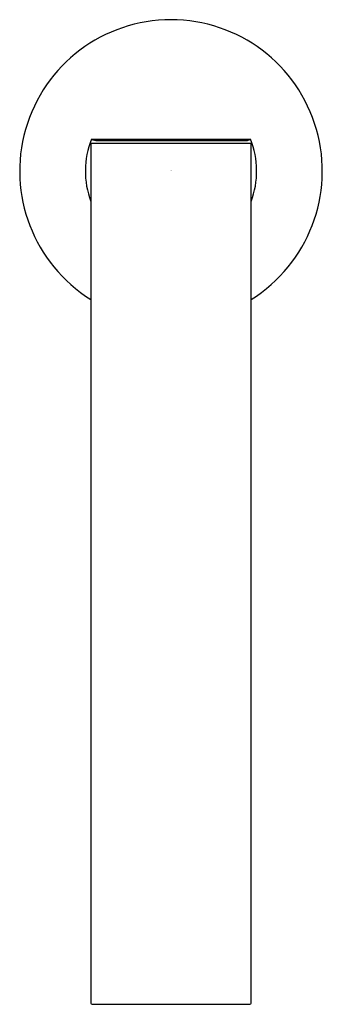
# Model space of a CAD drawing. Units: inches. Extents: x 71.26 to 73.63, y 9.66 to 17.34.
import ezdxf

# ---------------------------------------------------------------- set-up
doc = ezdxf.new("R2010")
doc.units = ezdxf.units.IN
doc.header["$LTSCALE"] = 0.64311
doc.header["$MEASUREMENT"] = 0
doc.layers.get('0').update_dxf_attribs({"color": 255, "linetype": 'CONTINUOUS'})
doc.layers.get('Defpoints').update_dxf_attribs({"linetype": 'CONTINUOUS'})
doc.styles.get("Standard").update_dxf_attribs({"font": 'txt', "width": 0.8})

msp = doc.modelspace()

# ---------------------------------------------------------------- linework, layer by layer
for p, q in [((71.8192, 16.3678), (71.8192, 9.6688)), ((71.8237, 16.41), (73.0647, 16.41)), ((71.8291, 16.3776), (73.0594, 16.3776)), ((71.8699, 16.3993), (73.0185, 16.3993)), ((73.0692, 9.6688), (73.0692, 16.3678)), ((71.8291, 9.6591), (73.0594, 9.6591))]:
    msp.add_line(p, q)
for centre, radius, start, end in [((72.4442, 16.1611), 1.1811, 301.94917, 238.05083), ((72.4442, 16.1611), 0.6686, 158.14353, 200.76314), ((71.8291, 16.3678), 0.00984, 90, 180), ((71.8628, 16.4735), 0.0746, 238.4209, 275.49768), ((73.0263, 16.4708), 0.072, 263.80509, 302.27633), ((73.0594, 16.3678), 0.00984, 0, 90), ((72.4442, 16.1611), 0.6686, 339.23686, 21.85647), ((71.8291, 9.669), 0.00991, 181.289, 269.63617), ((73.0593, 9.669), 0.00991, 270.36383, 358.711)]:
    msp.add_arc(centre, radius, start, end)

# ---------------------------------------------------------------- texts
at = {"layer": 'Defpoints'}
for tag, p, s in [('TRADENAME', (72.4411, 16.1651), 'COMPONENTS'), ('MODELNUMBER', (72.4411, 16.1667), 'K-77968'), ('PRODUCT', (72.4411, 16.1634), 'BATHROOM SINK SPOUT')]:
    msp.add_attdef(tag, p, s, height=0.001, dxfattribs=at)

doc.saveas('drawing.dxf')
